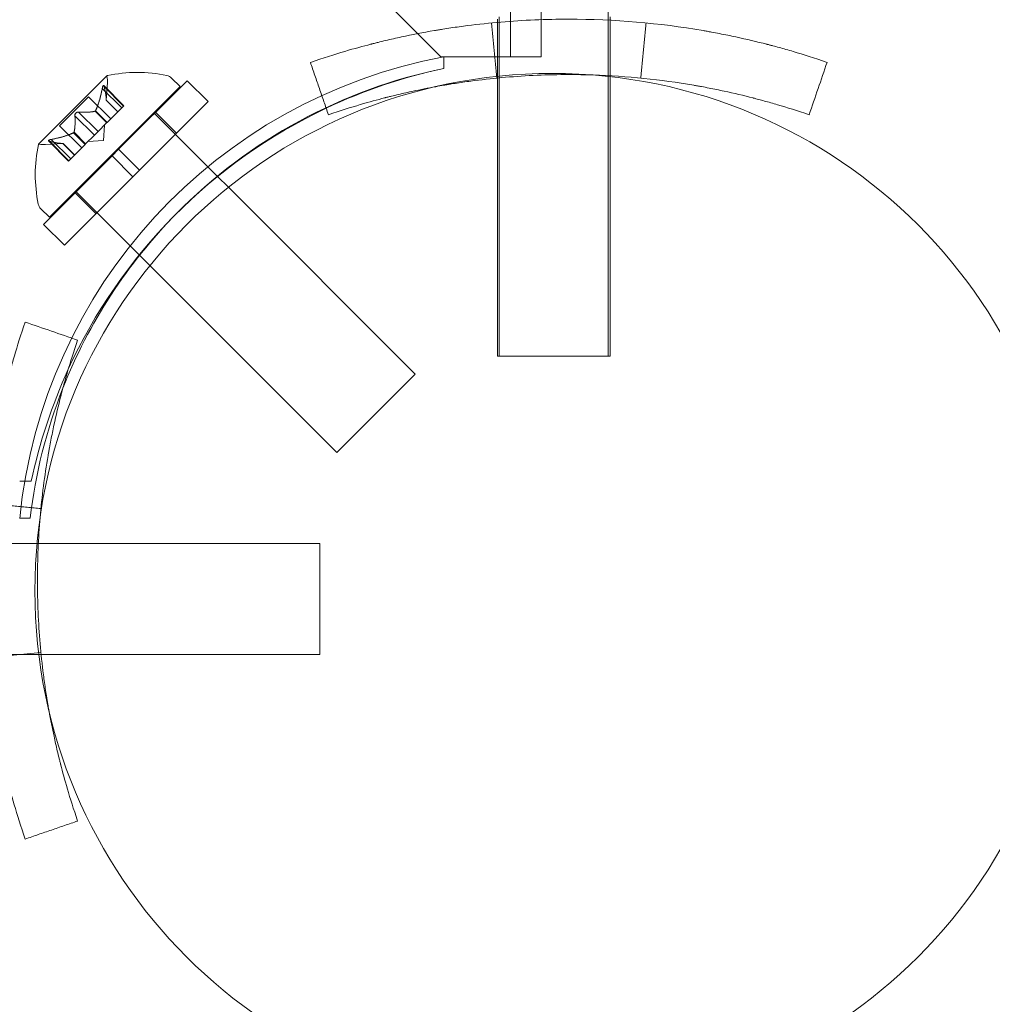
# Model space of a CAD drawing. Extents: x -1153 to 0, y -584 to 0.
# Drawn here: x -533 to -529, y -449 to -446 of the extents above; entities that cross this region are included whole.
import ezdxf

# ---------------------------------------------------------------- set-up
doc = ezdxf.new("R2010")
doc.units = 0
doc.header["$MEASUREMENT"] = 0
doc.header["$PDMODE"] = 64
doc.styles.get("Standard").update_dxf_attribs({"font": 'Helvetica LT 57 Condensed_0.ttf'})
doc.dimstyles.new('FEET-METERS', dxfattribs={"dimtxt": 12, "dimasz": 7, "dimexe": 3, "dimexo": 3, "dimgap": 3, "dimtad": 0, "dimdec": 1, "dimzin": 3, "dimdsep": 46, "dimlunit": 4, "dimtxsty": 'Standard', "dimcen": 0.09, "dimadec": 0, "dimazin": 0, "dimtfac": 2, "dimtdec": 1, "dimtofl": 0, "dimtmove": 0, "dimatfit": 3, "dimfxl": 1, "dimfrac": 2, "dimtolj": 1, "dimtzin": 3, "dimarcsym": 0})

# ---------------------------------------------------------------- blocks, each defined once
blk = doc.blocks.new('*D137')
at = {"color": 0, "lineweight": -2, "transparency": 16777216}
for p, q in [((-751.4057, -396.5565), (-751.4057, -148.3795)), ((-338.2775, -449.6357), (-338.2775, -148.3795)), ((-744.4057, -151.3795), (-630.0678, -151.3795)), ((-345.2775, -151.3795), (-528.051, -151.3795))]:
    blk.add_line(p, q, dxfattribs=at)
at = {"color": 0, "lineweight": 0, "transparency": 16777216}
for points in [[(-744.4057, -150.2128), (-744.4057, -152.5461), (-751.4057, -151.3795)], [(-345.2775, -150.2128), (-345.2775, -152.5461), (-338.2775, -151.3795)]]:
    blk.add_solid(points, dxfattribs=at)
at = {"layer": 'DEFPOINTS', "color": 0, "lineweight": 0, "transparency": 16777216}
for p in [(-751.4057, -151.3795), (-751.4057, -399.5565), (-338.2775, -452.6357)]:
    blk.add_point(p, dxfattribs=at)
at = {"color": 0, "lineweight": 0, "transparency": 16777216, "insert": (-579.0594, -151.3795), "char_height": 12, "attachment_point": 5}
blk.add_mtext('\\A1;34\'-5" [10.5M]', dxfattribs=at)
blk = doc.blocks.new('new block')
at = {"color": 0, "linetype": 'Continuous', "lineweight": 0}
for p, q in [((-530.8614, -446.1923), (-530.8614, -413.8123)), ((-530.7574, -444.0518), (-530.7574, -446.1923)), ((-531.3469, -445.9423), (-531.0969, -446.1923)), ((-530.5306, -447.2041), (-530.5306, -445.9541)), ((-530.9056, -446.0756), (-530.9056, -446.0648)), ((-530.8993, -446.0751), (-530.8993, -446.057)), ((-530.5243, -446.0684), (-530.5243, -446.057)), ((-530.9056, -447.2041), (-530.9056, -446.0756)), ((-530.8993, -447.204), (-530.8993, -446.0751)), ((-530.5243, -446.2562), (-530.5243, -446.0684)), ((-531.0969, -446.1923), (-531.0869, -446.1923)), ((-531.0869, -446.1923), (-531.0869, -446.2316)), ((-530.9614, -446.1923), (-531.0869, -446.1923)), ((-531.0868, -446.1923), (-531.0868, -446.2315)), ((-530.7574, -446.1923), (-530.9614, -446.1923)), ((-532.2265, -446.2564), (-532.4577, -446.4876)), ((-531.9795, -446.2927), (-532.0084, -446.2638)), ((-530.5243, -446.2592), (-530.5243, -446.2562)), ((-530.5243, -447.204), (-530.5243, -446.2592)), ((-532.4214, -446.7347), (-531.9795, -446.2927)), ((-532.2424, -446.299), (-532.1766, -446.3648)), ((-532.2375, -446.2897), (-532.1696, -446.3577)), ((-532.2363, -446.2929), (-532.1705, -446.3587)), ((-532.2293, -446.3388), (-532.2252, -446.2792)), ((-532.1872, -446.5048), (-531.9552, -446.2728)), ((-531.8845, -446.3435), (-531.9552, -446.2728)), ((-532.387, -446.4254), (-532.2887, -446.3271)), ((-532.2887, -446.3271), (-532.2138, -446.402)), ((-532.2293, -446.3386), (-532.1899, -446.378)), ((-532.2293, -446.3388), (-532.19, -446.3781)), ((-532.1766, -446.3648), (-532.2256, -446.4138)), ((-532.1766, -446.3648), (-532.1696, -446.3577)), ((-532.1165, -446.5755), (-531.8845, -446.3435)), ((-532.3349, -446.3915), (-532.2691, -446.4573)), ((-532.3227, -446.3792), (-532.2569, -446.445)), ((-532.2666, -446.376), (-532.2272, -446.4154)), ((-532.265, -446.3744), (-532.2256, -446.4138)), ((-532.0678, -446.3811), (-531.8522, -446.5967)), ((-531.9914, -446.4504), (-532.0622, -446.3797)), ((-532.387, -446.4254), (-532.3121, -446.5003)), ((-532.2278, -446.4159), (-532.2574, -446.4455)), ((-532.2387, -446.4755), (-532.2351, -446.4232)), ((-532.2256, -446.4138), (-532.2278, -446.4159)), ((-532.3398, -446.4491), (-532.3004, -446.4885)), ((-532.3381, -446.4475), (-532.2987, -446.4869)), ((-532.2691, -446.4573), (-532.2987, -446.4869)), ((-532.2691, -446.4573), (-532.2574, -446.4455)), ((-532.3753, -446.4848), (-532.4349, -446.4889)), ((-532.4244, -446.4766), (-532.3564, -446.5445)), ((-532.4213, -446.4778), (-532.3555, -446.5436)), ((-532.4151, -446.4717), (-532.3493, -446.5375)), ((-532.3755, -446.4849), (-532.3361, -446.5243)), ((-532.3753, -446.4848), (-532.336, -446.5241)), ((-532.3012, -446.4894), (-532.3502, -446.5384)), ((-532.2987, -446.4869), (-532.3012, -446.4894)), ((-532.2387, -446.4755), (-532.2909, -446.479)), ((-532.4413, -446.7589), (-532.2093, -446.5269)), ((-532.1872, -446.5048), (-532.2093, -446.5269)), ((-532.1386, -446.5976), (-532.2093, -446.5269)), ((-532.1165, -446.5755), (-532.1872, -446.5048)), ((-532.3564, -446.5445), (-532.3502, -446.5384)), ((-532.3706, -446.8296), (-532.1386, -446.5976)), ((-532.1165, -446.5755), (-532.1386, -446.5976)), ((-531.8522, -446.5967), (-531.8157, -446.6333)), ((-532.2637, -446.7227), (-532.3344, -446.652)), ((-532.333, -446.6463), (-532.1162, -446.8631)), ((-531.8157, -446.6333), (-531.184, -447.265)), ((-532.4214, -446.7347), (-532.4503, -446.7058)), ((-532.3706, -446.8296), (-532.4413, -446.7589)), ((-532.1162, -446.8631), (-532.0813, -446.898)), ((-532.0813, -446.898), (-531.4491, -447.5302)), ((-530.9056, -447.2041), (-530.5306, -447.2041)), ((-530.8993, -447.204), (-530.5243, -447.204)), ((-531.4491, -447.5302), (-531.184, -447.265)), ((-532.4826, -447.6273), (-532.5219, -447.6273)), ((-532.4867, -447.7528), (-532.5218, -447.7528)), ((-532.6464, -447.838), (-531.5069, -447.838)), ((-531.5069, -447.838), (-531.5069, -448.213)), ((-532.6377, -448.213), (-531.5069, -448.213))]:
    blk.add_line(p, q, dxfattribs=at)
blk.add_circle((-530.7204, -447.9982), 1.75, dxfattribs=at)
blk.add_circle((-530.7204, -447.9982), 1.75, dxfattribs=at)
for centre, radius, start, end in [((-530.764, -447.9292), 1.7666, 100.5288, 174.2701), ((-530.7345, -447.9604), 1.7644, 101.5176, 135.4397), ((-530.7118, -448.0023), 1.81, 101.9592, 115.295), ((-532.2248, -446.2581), 0.0025, 135, 194.9968), ((-532.2875, -446.275), 0.0625, -3.9292, 14.9968), ((-532.2248, -446.2581), 0.0025, 101.8769, 135), ((-532.1238, -446.73), 0.4851, 78.1297, 102.0739), ((-532.0304, -446.2859), 0.0312, 45, 78.1297), ((-530.7118, -448.0023), 1.81, 115.295, 155.4015), ((-531.9841, -446.5903), 0.4851, 167.9261, 191.8703), ((-532.456, -446.4894), 0.0025, 135, 168.1231), ((-532.456, -446.4894), 0.0025, 75.0032, 135), ((-532.4392, -446.4266), 0.0625, 255.0032, 273.9292), ((-532.4282, -446.6837), 0.0313, 191.8703, 225), ((-530.7345, -447.9604), 1.7644, 135.4397, 158.4469), ((-530.7118, -448.0023), 1.81, 155.4015, 168.0431), ((-530.7345, -447.9604), 1.7644, 158.4469, 173.242)]:
    blk.add_arc(centre, radius, start, end, dxfattribs=at)
for points, knots in [([(-529.7904, -446.2109), (-529.8327, -446.1963), (-529.871, -446.1843), (-529.922, -446.1693), (-529.9379, -446.1648), (-529.9601, -446.1587), (-529.9673, -446.1568), (-529.9776, -446.154), (-529.9809, -446.1532), (-529.9859, -446.1519), (-529.9875, -446.1514), (-529.9899, -446.1508), (-529.9907, -446.1506), (-529.9919, -446.1503), (-529.9923, -446.1502), (-529.9931, -446.15), (-529.9934, -446.1499), (-530.0281, -446.141), (-530.0633, -446.1326), (-530.1173, -446.121), (-530.1356, -446.1173), (-530.1633, -446.1119), (-530.1726, -446.1102), (-530.1866, -446.1076), (-530.1913, -446.1068), (-530.2007, -446.1051), (-530.2055, -446.1043), (-530.3582, -446.0781), (-530.5103, -446.0648), (-530.7415, -446.0648), (-530.8181, -446.0681), (-530.9318, -446.0778), (-530.9695, -446.0819), (-531.0257, -446.0891), (-531.0444, -446.0917), (-531.0724, -446.0959), (-531.0817, -446.0973), (-531.0956, -446.0996), (-531.1002, -446.1003), (-531.1095, -446.1019), (-531.114, -446.1026), (-531.1572, -446.11), (-531.1944, -446.1173), (-531.2485, -446.1289), (-531.2662, -446.1329), (-531.2924, -446.1391), (-531.301, -446.1412), (-531.3138, -446.1444), (-531.3181, -446.1455), (-531.3245, -446.1471), (-531.3266, -446.1476), (-531.3297, -446.1484), (-531.3308, -446.1487), (-531.3324, -446.1491), (-531.3329, -446.1492), (-531.334, -446.1495), (-531.3346, -446.1497), (-531.3835, -446.1623), (-531.4519, -446.1811), (-531.5385, -446.2109)], [0, 0, 0, 0, 0.0625, 0.0625, 0.09375, 0.09375, 0.109375, 0.109375, 0.117188, 0.117188, 0.121094, 0.121094, 0.123047, 0.123047, 0.124023, 0.124023, 0.125, 0.125, 0.1875, 0.1875, 0.21875, 0.21875, 0.234375, 0.234375, 0.242188, 0.242188, 0.25, 0.25, 0.5, 0.5, 0.625, 0.625, 0.6875, 0.6875, 0.71875, 0.71875, 0.734375, 0.734375, 0.742188, 0.742188, 0.75, 0.75, 0.8125, 0.8125, 0.84375, 0.84375, 0.859375, 0.859375, 0.867188, 0.867188, 0.871094, 0.871094, 0.873047, 0.873047, 0.874023, 0.874023, 0.875, 0.875, 1, 1, 1, 1]), ([(-530.5822, -446.2536), (-530.6095, -446.2527), (-530.637, -446.2523), (-530.7361, -446.2523), (-530.8074, -446.2554), (-530.9131, -446.2644), (-530.9482, -446.2682), (-531.0005, -446.2749), (-531.0266, -446.2785), (-531.0569, -446.2832), (-531.072, -446.2857), (-531.0785, -446.2868), (-531.0828, -446.2875), (-531.0848, -446.2879), (-531.0963, -446.2898), (-531.1055, -446.2915), (-531.1146, -446.2931)], [0.4520647, 0.4520647, 0.4520647, 0.4520647, 0.5, 0.5, 0.625, 0.625, 0.6875, 0.6875, 0.71875, 0.734375, 0.7421875, 0.7460937, 0.7460937, 0.75, 0.75, 0.7661944, 0.7661944, 0.7661944, 0.7661944]), ([(-529.8514, -446.3882), (-529.8908, -446.3746), (-529.9264, -446.3635), (-529.9738, -446.3495), (-529.9886, -446.3453), (-530.0093, -446.3397), (-530.0192, -446.337), (-530.0302, -446.3341), (-530.0355, -446.3327), (-530.0381, -446.332), (-530.0394, -446.3317), (-530.0399, -446.3315), (-530.0403, -446.3314), (-530.0404, -446.3314), (-530.0725, -446.3231), (-530.1052, -446.3154), (-530.1555, -446.3046), (-530.181, -446.2994), (-530.2112, -446.2937), (-530.2265, -446.2909), (-530.233, -446.2898), (-530.2374, -446.289), (-530.2397, -446.2886), (-530.3531, -446.2692), (-530.467, -446.2574), (-530.5822, -446.2536)], [0, 0, 0, 0, 0.0625, 0.0625, 0.09375, 0.09375, 0.109375, 0.1171875, 0.1210937, 0.1230469, 0.1240234, 0.1245117, 0.1245117, 0.125, 0.125, 0.1875, 0.1875, 0.21875, 0.234375, 0.2421875, 0.2460937, 0.2460937, 0.25, 0.25, 0.4520647, 0.4520647, 0.4520647, 0.4520647]), ([(-532.2424, -446.299), (-532.2423, -446.2981), (-532.2421, -446.2972), (-532.2419, -446.2962), (-532.2419, -446.296), (-532.2418, -446.2959)], [0.007300399, 0.007300399, 0.007300399, 0.007300399, 0.009949303, 0.009949303, 0.010414835, 0.010414835, 0.010414835, 0.010414835]), ([(-532.2368, -446.2909), (-532.2369, -446.2908), (-532.2369, -446.2908), (-532.2372, -446.2902), (-532.2374, -446.2898), (-532.238, -446.2894), (-532.2383, -446.2893), (-532.2388, -446.2894), (-532.239, -446.2895), (-532.2392, -446.2897), (-532.2393, -446.2898), (-532.2393, -446.2898), (-532.2393, -446.2898), (-532.2393, -446.2898), (-532.2393, -446.2898), (-532.2394, -446.2898), (-532.2394, -446.2898), (-532.2394, -446.2899), (-532.2394, -446.2899), (-532.2394, -446.2899), (-532.2395, -446.2899), (-532.2396, -446.2902), (-532.2398, -446.2904), (-532.2402, -446.291), (-532.2404, -446.2915), (-532.2409, -446.2926), (-532.2411, -446.2933), (-532.2415, -446.2947), (-532.2417, -446.2953), (-532.2418, -446.2959)], [0, 0, 0, 0, 0.00041232, 0.00041232, 0.00367036, 0.00367036, 0.0061271, 0.0061271, 0.00796491, 0.00796491, 0.00815345, 0.00815345, 0.00825503, 0.00825503, 0.00831852, 0.00831852, 0.00838777, 0.00838777, 0.00848273, 0.00848273, 0.00870295, 0.00870295, 0.01013563, 0.01013563, 0.01215525, 0.01215525, 0.01467787, 0.01467787, 0.0166517, 0.0166517, 0.0166517, 0.0166517]), ([(-532.2418, -446.2959), (-532.2418, -446.2958), (-532.2418, -446.2956), (-532.2415, -446.2945), (-532.2412, -446.2936), (-532.2407, -446.2921), (-532.2404, -446.2915), (-532.2399, -446.2906), (-532.2397, -446.2902), (-532.2394, -446.2899), (-532.2394, -446.2899), (-532.2394, -446.2899), (-532.2394, -446.2899), (-532.2394, -446.2899), (-532.2394, -446.2898), (-532.2393, -446.2898), (-532.2393, -446.2898), (-532.2393, -446.2898), (-532.2393, -446.2898), (-532.2393, -446.2898), (-532.2392, -446.2897), (-532.239, -446.2896), (-532.2389, -446.2895), (-532.2385, -446.2893), (-532.2383, -446.2893), (-532.2378, -446.2895), (-532.2375, -446.2897), (-532.2371, -446.2903), (-532.237, -446.2906), (-532.2368, -446.2909)], [0, 0, 0, 0, 0.00041133, 0.00041133, 0.0035034, 0.0035034, 0.00594033, 0.00594033, 0.00795678, 0.00795678, 0.00816734, 0.00816734, 0.00825334, 0.00825334, 0.00831687, 0.00831687, 0.00838579, 0.00838579, 0.00847957, 0.00847957, 0.00869405, 0.00869405, 0.01012524, 0.01012524, 0.01214061, 0.01214061, 0.01467168, 0.01467168, 0.01664979, 0.01664979, 0.01664979, 0.01664979]), ([(-532.2368, -446.2909), (-532.2368, -446.291), (-532.2368, -446.2911), (-532.2367, -446.2914), (-532.2366, -446.2916), (-532.2365, -446.2919)], [0.026417714, 0.026417714, 0.026417714, 0.026417714, 0.026883246, 0.026883246, 0.028070805, 0.028070805, 0.028070805, 0.028070805]), ([(-531.1146, -446.2931), (-531.1407, -446.2979), (-531.1661, -446.303), (-531.2077, -446.312), (-531.2325, -446.3176), (-531.2606, -446.3244), (-531.2745, -446.3278), (-531.2814, -446.3296), (-531.2848, -446.3305), (-531.2865, -446.3309), (-531.2873, -446.3311), (-531.2877, -446.3312), (-531.2881, -446.3313), (-531.3108, -446.3372), (-531.338, -446.3445), (-531.4012, -446.3631), (-531.4372, -446.3743), (-531.4775, -446.3882)], [0.7661944, 0.7661944, 0.7661944, 0.7661944, 0.8125, 0.8125, 0.84375, 0.859375, 0.8671875, 0.8710937, 0.8730469, 0.8740234, 0.8745117, 0.8745117, 0.875, 0.875, 0.9375, 0.9375, 1, 1, 1, 1]), ([(-532.2292, -446.338), (-532.2292, -446.3381), (-532.2293, -446.3382), (-532.2293, -446.3387), (-532.2293, -446.3388), (-532.2293, -446.3388)], [0.006463967, 0.006463967, 0.006463967, 0.006463967, 0.007125803, 0.007125803, 0.009029787, 0.009029787, 0.009029787, 0.009029787]), ([(-532.3349, -446.3915), (-532.335, -446.3908), (-532.3351, -446.3901), (-532.335, -446.3893), (-532.335, -446.3892), (-532.335, -446.3891)], [0.007300399, 0.007300399, 0.007300399, 0.007300399, 0.009949303, 0.009949303, 0.010414835, 0.010414835, 0.010414835, 0.010414835]), ([(-532.3251, -446.3791), (-532.3252, -446.3791), (-532.3253, -446.3791), (-532.3262, -446.3793), (-532.327, -446.3794), (-532.3285, -446.38), (-532.3292, -446.3803), (-532.3304, -446.3811), (-532.331, -446.3815), (-532.3316, -446.3821), (-532.3316, -446.3821), (-532.3317, -446.3822), (-532.3317, -446.3822), (-532.3318, -446.3823), (-532.3318, -446.3823), (-532.3318, -446.3823), (-532.3318, -446.3823), (-532.3319, -446.3824), (-532.3319, -446.3824), (-532.332, -446.3825), (-532.332, -446.3825), (-532.3324, -446.3829), (-532.3327, -446.3833), (-532.3333, -446.3842), (-532.3337, -446.3847), (-532.3343, -446.386), (-532.3345, -446.3867), (-532.3349, -446.388), (-532.335, -446.3885), (-532.335, -446.3891)], [0, 0, 0, 0, 0.00041348, 0.00041348, 0.00335938, 0.00335938, 0.00572359, 0.00572359, 0.00794646, 0.00794646, 0.00816387, 0.00816387, 0.00825132, 0.00825132, 0.00831543, 0.00831543, 0.00838451, 0.00838451, 0.0084777, 0.0084777, 0.00868732, 0.00868732, 0.01011652, 0.01011652, 0.01212817, 0.01212817, 0.01466672, 0.01466672, 0.01664861, 0.01664861, 0.01664861, 0.01664861]), ([(-532.335, -446.3891), (-532.335, -446.389), (-532.335, -446.3888), (-532.3349, -446.388), (-532.3347, -446.3872), (-532.3341, -446.3857), (-532.3338, -446.385), (-532.333, -446.3837), (-532.3326, -446.3831), (-532.332, -446.3825), (-532.332, -446.3825), (-532.3319, -446.3824), (-532.3319, -446.3824), (-532.3319, -446.3823), (-532.3318, -446.3823), (-532.3318, -446.3823), (-532.3318, -446.3823), (-532.3317, -446.3822), (-532.3317, -446.3822), (-532.3317, -446.3821), (-532.3316, -446.3821), (-532.3312, -446.3817), (-532.3308, -446.3814), (-532.3299, -446.3808), (-532.3294, -446.3804), (-532.3281, -446.3798), (-532.3274, -446.3796), (-532.3261, -446.3793), (-532.3256, -446.3792), (-532.3251, -446.3791)], [0, 0, 0, 0, 0.00041393, 0.00041393, 0.00331032, 0.00331032, 0.00567645, 0.00567645, 0.00794407, 0.00794407, 0.00816309, 0.00816309, 0.00825092, 0.00825092, 0.00831521, 0.00831521, 0.00838441, 0.00838441, 0.0084776, 0.0084776, 0.00868657, 0.00868657, 0.01011525, 0.01011525, 0.0121263, 0.0121263, 0.01466595, 0.01466595, 0.01664838, 0.01664838, 0.01664838, 0.01664838]), ([(-532.3251, -446.3791), (-532.3249, -446.3791), (-532.3248, -446.3791), (-532.3244, -446.3791), (-532.3241, -446.3791), (-532.3238, -446.3791)], [0.026417714, 0.026417714, 0.026417714, 0.026417714, 0.026883246, 0.026883246, 0.028070805, 0.028070805, 0.028070805, 0.028070805]), ([(-532.2675, -446.3762), (-532.2673, -446.3762), (-532.2672, -446.3762), (-532.2666, -446.376), (-532.2662, -446.3757), (-532.2655, -446.3751), (-532.2653, -446.3747), (-532.265, -446.3744)], [0.006463967, 0.006463967, 0.006463967, 0.006463967, 0.007125803, 0.007125803, 0.009029787, 0.009029787, 0.010339612, 0.010339612, 0.010339612, 0.010339612]), ([(-532.2644, -446.3732), (-532.2645, -446.3734), (-532.2646, -446.3736), (-532.2648, -446.374), (-532.2649, -446.3742), (-532.265, -446.3744)], [0.006463967, 0.006463967, 0.006463967, 0.006463967, 0.007125803, 0.007125803, 0.007719964, 0.007719964, 0.007719964, 0.007719964]), ([(-532.3409, -446.4497), (-532.3407, -446.4496), (-532.3405, -446.4495), (-532.3397, -446.4491), (-532.3392, -446.4487), (-532.3385, -446.4481), (-532.3383, -446.4478), (-532.3381, -446.4475)], [0.006463967, 0.006463967, 0.006463967, 0.006463967, 0.007125803, 0.007125803, 0.009029787, 0.009029787, 0.010339612, 0.010339612, 0.010339612, 0.010339612]), ([(-532.3379, -446.4466), (-532.3379, -446.4468), (-532.3379, -446.4469), (-532.338, -446.4472), (-532.3381, -446.4473), (-532.3381, -446.4475)], [0.006463967, 0.006463967, 0.006463967, 0.006463967, 0.007125803, 0.007125803, 0.007719964, 0.007719964, 0.007719964, 0.007719964]), ([(-532.4182, -446.4723), (-532.4184, -446.4723), (-532.4185, -446.4724), (-532.4196, -446.4726), (-532.4205, -446.4729), (-532.422, -446.4734), (-532.4226, -446.4737), (-532.4235, -446.4742), (-532.4239, -446.4744), (-532.4242, -446.4747), (-532.4242, -446.4747), (-532.4242, -446.4747), (-532.4242, -446.4747), (-532.4243, -446.4748), (-532.4243, -446.4748), (-532.4243, -446.4748), (-532.4243, -446.4748), (-532.4243, -446.4748), (-532.4243, -446.4748), (-532.4244, -446.4749), (-532.4244, -446.4749), (-532.4245, -446.4751), (-532.4247, -446.4752), (-532.4248, -446.4756), (-532.4248, -446.4759), (-532.4246, -446.4764), (-532.4244, -446.4766), (-532.4238, -446.477), (-532.4235, -446.4771), (-532.4232, -446.4773)], [0, 0, 0, 0, 0.00041106, 0.00041106, 0.0035373, 0.0035373, 0.00597776, 0.00597776, 0.00795862, 0.00795862, 0.008168, 0.008168, 0.00825376, 0.00825376, 0.00831721, 0.00831721, 0.00838612, 0.00838612, 0.00848005, 0.00848005, 0.00869554, 0.00869554, 0.01012717, 0.01012717, 0.01214334, 0.01214334, 0.01467282, 0.01467282, 0.01665013, 0.01665013, 0.01665013, 0.01665013]), ([(-532.4232, -446.4773), (-532.4233, -446.4772), (-532.4234, -446.4772), (-532.4239, -446.477), (-532.4243, -446.4767), (-532.4247, -446.4761), (-532.4248, -446.4758), (-532.4247, -446.4753), (-532.4246, -446.4751), (-532.4244, -446.4749), (-532.4244, -446.4749), (-532.4243, -446.4748), (-532.4243, -446.4748), (-532.4243, -446.4748), (-532.4243, -446.4748), (-532.4243, -446.4748), (-532.4243, -446.4748), (-532.4242, -446.4747), (-532.4242, -446.4747), (-532.4242, -446.4747), (-532.4242, -446.4747), (-532.4239, -446.4745), (-532.4237, -446.4743), (-532.4231, -446.4739), (-532.4226, -446.4737), (-532.4215, -446.4732), (-532.4208, -446.473), (-532.4195, -446.4726), (-532.4189, -446.4724), (-532.4182, -446.4723)], [0, 0, 0, 0, 0.00041176, 0.00041176, 0.00365422, 0.00365422, 0.00610875, 0.00610875, 0.00796436, 0.00796436, 0.00817423, 0.00817423, 0.00825796, 0.00825796, 0.00832097, 0.00832097, 0.00839048, 0.00839048, 0.00848722, 0.00848722, 0.00871815, 0.00871815, 0.01015814, 0.01015814, 0.01218673, 0.01218673, 0.01468858, 0.01468858, 0.01665151, 0.01665151, 0.01665151, 0.01665151]), ([(-532.4213, -446.4778), (-532.4219, -446.4777), (-532.4225, -446.4775), (-532.423, -446.4773), (-532.4231, -446.4773), (-532.4232, -446.4773)], [0.007300399, 0.007300399, 0.007300399, 0.007300399, 0.009949303, 0.009949303, 0.010414835, 0.010414835, 0.010414835, 0.010414835]), ([(-532.4182, -446.4723), (-532.4181, -446.4723), (-532.4179, -446.4722), (-532.4174, -446.4721), (-532.417, -446.472), (-532.4166, -446.4719)], [0.026417714, 0.026417714, 0.026417714, 0.026417714, 0.026883246, 0.026883246, 0.028070805, 0.028070805, 0.028070805, 0.028070805]), ([(-532.3761, -446.4849), (-532.376, -446.4849), (-532.3759, -446.4849), (-532.3757, -446.4849), (-532.3756, -446.4849), (-532.3755, -446.4849)], [0.006463967, 0.006463967, 0.006463967, 0.006463967, 0.007125803, 0.007125803, 0.007719964, 0.007719964, 0.007719964, 0.007719964]), ([(-532.5032, -447.0893), (-532.5178, -447.1316), (-532.5298, -447.1699), (-532.5448, -447.2208), (-532.5493, -447.2367), (-532.5554, -447.259), (-532.5573, -447.2661), (-532.5601, -447.2764), (-532.561, -447.2798), (-532.5623, -447.2847), (-532.5627, -447.2863), (-532.5633, -447.2887), (-532.5635, -447.2896), (-532.5638, -447.2907), (-532.5639, -447.2911), (-532.5641, -447.2919), (-532.5642, -447.2922), (-532.5732, -447.327), (-532.5815, -447.3621), (-532.5931, -447.4162), (-532.5969, -447.4344), (-532.6022, -447.4621), (-532.604, -447.4714), (-532.6065, -447.4854), (-532.6074, -447.4901), (-532.609, -447.4995), (-532.6099, -447.5043), (-532.636, -447.657), (-532.6493, -447.8092), (-532.6493, -448.0403), (-532.646, -448.1169), (-532.6363, -448.2306), (-532.6322, -448.2683), (-532.625, -448.3246), (-532.6224, -448.3433), (-532.6182, -448.3712), (-532.6168, -448.3805), (-532.6145, -448.3945), (-532.6138, -448.3991), (-532.6122, -448.4084), (-532.6115, -448.4128), (-532.6041, -448.456), (-532.5968, -448.4933), (-532.5852, -448.5473), (-532.5812, -448.5651), (-532.575, -448.5912), (-532.5729, -448.5998), (-532.5697, -448.6127), (-532.5686, -448.6169), (-532.567, -448.6233), (-532.5665, -448.6254), (-532.5657, -448.6286), (-532.5654, -448.6296), (-532.565, -448.6312), (-532.5649, -448.6318), (-532.5646, -448.6328), (-532.5644, -448.6335), (-532.5518, -448.6824), (-532.533, -448.7507), (-532.5032, -448.8373)], [0, 0, 0, 0, 0.0625, 0.0625, 0.09375, 0.09375, 0.109375, 0.109375, 0.117188, 0.117188, 0.121094, 0.121094, 0.123047, 0.123047, 0.124023, 0.124023, 0.125, 0.125, 0.1875, 0.1875, 0.21875, 0.21875, 0.234375, 0.234375, 0.242188, 0.242188, 0.25, 0.25, 0.5, 0.5, 0.625, 0.625, 0.6875, 0.6875, 0.71875, 0.71875, 0.734375, 0.734375, 0.742188, 0.742188, 0.75, 0.75, 0.8125, 0.8125, 0.84375, 0.84375, 0.859375, 0.859375, 0.867188, 0.867188, 0.871094, 0.871094, 0.873047, 0.873047, 0.874023, 0.874023, 0.875, 0.875, 1, 1, 1, 1]), ([(-532.3259, -447.1502), (-532.3395, -447.1896), (-532.3506, -447.2252), (-532.3646, -447.2726), (-532.3688, -447.2874), (-532.3745, -447.3081), (-532.3772, -447.3181), (-532.38, -447.329), (-532.3814, -447.3343), (-532.3821, -447.3369), (-532.3824, -447.3382), (-532.3826, -447.3388), (-532.3827, -447.3391), (-532.3827, -447.3393), (-532.391, -447.3714), (-532.3987, -447.404), (-532.4095, -447.4543), (-532.4148, -447.4798), (-532.4204, -447.5101), (-532.4232, -447.5253), (-532.4243, -447.5319), (-532.4251, -447.5363), (-532.4255, -447.5385), (-532.4376, -447.6094), (-532.4466, -447.6791), (-532.4527, -447.7495)], [0, 0, 0, 0, 0.0625, 0.0625, 0.09375, 0.09375, 0.109375, 0.1171875, 0.1210937, 0.1230469, 0.1240234, 0.1245117, 0.1245117, 0.125, 0.125, 0.1875, 0.1875, 0.21875, 0.234375, 0.2421875, 0.2460937, 0.2460937, 0.25, 0.25, 0.3747747, 0.3747747, 0.3747747, 0.3747747]), ([(-532.4527, -447.7495), (-532.4587, -447.8201), (-532.4618, -447.8915), (-532.4618, -448.035), (-532.4588, -448.1062), (-532.4497, -448.212), (-532.4459, -448.2471), (-532.4392, -448.2994), (-532.4356, -448.3255), (-532.4309, -448.3557), (-532.4284, -448.3708), (-532.4273, -448.3773), (-532.4266, -448.3816), (-532.4262, -448.3837), (-532.4248, -448.3922), (-532.4237, -448.3984), (-532.4226, -448.4045)], [0.3747747, 0.3747747, 0.3747747, 0.3747747, 0.5, 0.5, 0.625, 0.625, 0.6875, 0.6875, 0.71875, 0.734375, 0.7421875, 0.7460937, 0.7460937, 0.75, 0.75, 0.7609167, 0.7609167, 0.7609167, 0.7609167]), ([(-532.4226, -448.4045), (-532.4174, -448.4337), (-532.4117, -448.4622), (-532.4022, -448.5066), (-532.3966, -448.5313), (-532.3898, -448.5594), (-532.3863, -448.5733), (-532.3845, -448.5802), (-532.3837, -448.5836), (-532.3832, -448.5854), (-532.383, -448.5861), (-532.3829, -448.5866), (-532.3828, -448.5869), (-532.377, -448.6096), (-532.3696, -448.6368), (-532.3511, -448.7), (-532.3398, -448.7361), (-532.3259, -448.7764)], [0.7609167, 0.7609167, 0.7609167, 0.7609167, 0.8125, 0.8125, 0.84375, 0.859375, 0.8671875, 0.8710937, 0.8730469, 0.8740234, 0.8745117, 0.8745117, 0.875, 0.875, 0.9375, 0.9375, 1, 1, 1, 1])]:
    blk.add_open_spline(points, degree=3, knots=knots, dxfattribs=at)
for points, degree in [([(-530.9263, -446.0776), (-530.9202, -446.1398), (-530.9141, -446.202), (-530.908, -446.2642)], 3), ([(-530.4026, -446.0776), (-530.4209, -446.2642)], 1), ([(-531.5385, -446.2109), (-531.4775, -446.3882)], 1), ([(-529.7904, -446.2109), (-529.8107, -446.27), (-529.8311, -446.3291), (-529.8514, -446.3882)], 3), ([(-532.2363, -446.2929), (-532.2364, -446.2925), (-532.2365, -446.2922), (-532.2365, -446.2919)], 3), ([(-532.3227, -446.3792), (-532.323, -446.3791), (-532.3234, -446.3791), (-532.3238, -446.3791)], 3), ([(-532.4151, -446.4717), (-532.4156, -446.4718), (-532.4161, -446.4718), (-532.4166, -446.4719)], 3), ([(-532.3753, -446.4848), (-532.3753, -446.4848), (-532.3754, -446.4848), (-532.3755, -446.4849)], 3), ([(-532.5032, -447.0893), (-532.4441, -447.1096), (-532.385, -447.1299), (-532.3259, -447.1502)], 3), ([(-532.6366, -447.7015), (-532.4499, -447.7197)], 1), ([(-532.6366, -448.2251), (-532.5744, -448.2191), (-532.5122, -448.213), (-532.4499, -448.2069)], 3), ([(-532.5032, -448.8373), (-532.3259, -448.7764)], 1)]:
    blk.add_open_spline(points, degree=degree, dxfattribs=at)
for points, weights in [([(-532.2424, -446.299), (-532.2519, -446.3469), (-532.265, -446.3744)], [1.06120691497, 1.21890298912, 1.29071555247]), ([(-532.2644, -446.3732), (-532.2516, -446.3455), (-532.2422, -446.2975)], [1.2877924798, 1.2144124615, 1.05685445761]), ([(-532.2292, -446.338), (-532.2286, -446.3226), (-532.2365, -446.2919)], [1.2877924798, 1.2144124615, 1.05685445761]), ([(-532.2363, -446.2929), (-532.2284, -446.3234), (-532.2293, -446.3386)], [1.06120691497, 1.21890298912, 1.29071555247]), ([(-532.3349, -446.3915), (-532.3331, -446.428), (-532.3381, -446.4475)], [1.06120691497, 1.21890298912, 1.29071555247]), ([(-532.3379, -446.4466), (-532.333, -446.427), (-532.335, -446.3904)], [1.2877924798, 1.2144124615, 1.05685445761]), ([(-532.2675, -446.3762), (-532.2871, -446.3811), (-532.3238, -446.3791)], [1.2877924798, 1.2144124615, 1.05685445761]), ([(-532.3227, -446.3792), (-532.2861, -446.3811), (-532.2666, -446.376)], [1.06120691497, 1.21890298912, 1.29071555247]), ([(-532.3409, -446.4497), (-532.3686, -446.4626), (-532.4166, -446.4719)], [1.2877924798, 1.2144124615, 1.05685445761]), ([(-532.4151, -446.4717), (-532.3672, -446.4622), (-532.3398, -446.4491)], [1.06120691497, 1.21890298912, 1.29071555247]), ([(-532.3761, -446.4849), (-532.3916, -446.4855), (-532.4223, -446.4776)], [1.2877924798, 1.2144124615, 1.05685445761]), ([(-532.4213, -446.4778), (-532.3907, -446.4857), (-532.3755, -446.4849)], [1.06120691497, 1.21890298912, 1.29071555247])]:
    blk.add_rational_spline(points, weights, degree=2, dxfattribs=at)
blk = doc.blocks.new('B311302r0')
at = {"lineweight": 0}
blk.add_blockref('new block', (439.7194, 361.1972), dxfattribs=at)

msp = doc.modelspace()

# ---------------------------------------------------------------- block references
at = {"lineweight": 0}
msp.add_blockref('B311302r0', (-439.7194, -361.1972), dxfattribs=at)

# ---------------------------------------------------------------- dimensions: what is measured, and where the dimension line sits
dim = msp.add_linear_dim(base=(-751.4057, -151.3795), p1=(-338.2775, -452.6357), p2=(-751.4057, -399.5565), dimstyle='FEET-METERS', dxfattribs=at)
dim.commit()
dim.dimension.update_dxf_attribs({"geometry": '*D137', "text_midpoint": (-579.0594, -151.3795), "dimtype": 160})

doc.saveas('drawing.dxf')
